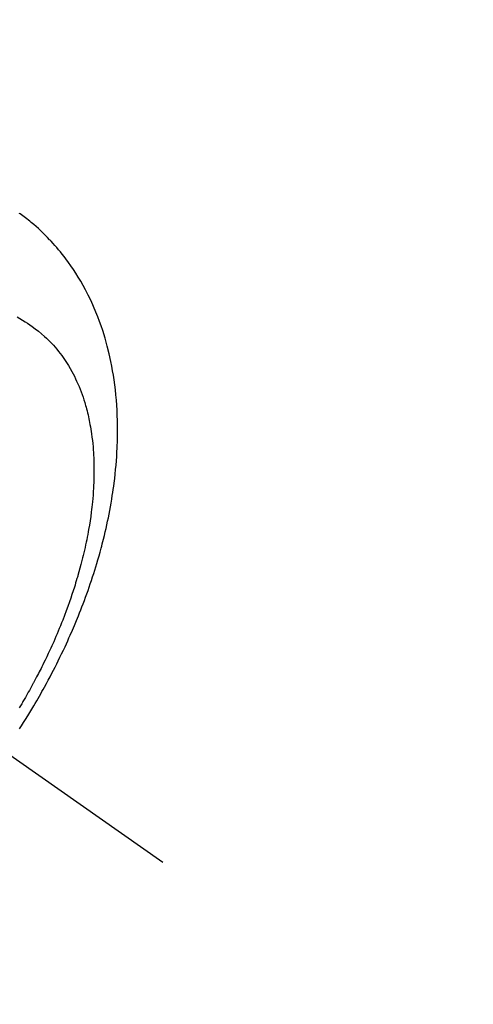
# Model space of a CAD drawing. Extents: x 55896 to 82369, y -25 to 8845.
# Drawn here: x 71474 to 71497, y 7120 to 7170 of the extents above; entities that cross this region are included whole.
import ezdxf

# ---------------------------------------------------------------- set-up
doc = ezdxf.new("R2010")
doc.units = 0
doc.header["$LTSCALE"] = 50
doc.header["$MEASUREMENT"] = 0
doc.linetypes.add('CENTER2', pattern=[1.125, 0.75, -0.125, 0.125, -0.125])
doc.linetypes.add('HIDDEN', pattern=[0.375, 0.25, -0.125])
doc.layers.get('0').update_dxf_attribs({"linetype": 'CONTINUOUS'})
doc.layers.get('DEFPOINTS').update_dxf_attribs({"color": 146, "linetype": 'CONTINUOUS'})
doc.layers.add('150-機器', color=8, linetype='CONTINUOUS')
doc.layers.add('166-寸法B', color=11, linetype='CONTINUOUS')
doc.styles.add('KH001', font='txt')
doc.dimstyles.new('KH1xx030', dxfattribs={"dimscale": 30, "dimtxt": 2, "dimasz": 0.6, "dimexe": 0.3, "dimexo": 1.2, "dimgap": 0.5, "dimtad": 3, "dimdec": 1, "dimdsep": 46, "dimlunit": 6, "dimtxsty": 'KH001', "dimblk": 'DOT', "dimcen": 1, "dimdle": 1, "dimclrd": 256, "dimclre": 256, "dimclrt": 256, "dimadec": 0, "dimazin": 0, "dimtfac": 1, "dimtdec": 1, "dimtix": 1, "dimtmove": 2, "dimatfit": 3, "dimldrblk": 'CLOSEDBLANK', "dimfxl": 1, "dimtolj": 1, "dimtzin": 0, "dimlwd": -1, "dimlwe": -1, "dimarcsym": 0})

# ---------------------------------------------------------------- blocks, each defined once
blk = doc.blocks.new('_Dot')
at = {"color": 0, "linetype": 'ByBlock', "lineweight": -2}
blk.add_line((-0.5, 0), (-1, 0), dxfattribs=at)
at = {"color": 0, "linetype": 'ByBlock', "const_width": 0.5}
blk.add_lwpolyline([(-0.25, 0, 1), (0.25, 0, 1)], format="xyb", close=True, dxfattribs=at)
blk = doc.blocks.new('*D95')
at = {"layer": '166-寸法B', "transparency": 16777216}
for p, q in [((71599.285, 7367.418), (71599.285, 7548.613)), ((71441.213, 7367.418), (71608.285, 7367.418)), ((71599.285, 7110.418), (71599.285, 7349.418)), ((71441.213, 7092.418), (71608.285, 7092.418))]:
    blk.add_line(p, q, dxfattribs=at)
at = {"layer": 'DEFPOINTS', "color": 0, "transparency": 16777216}
for p in [(71405.213, 7367.418), (71599.285, 7367.418), (71405.213, 7092.418)]:
    blk.add_point(p, dxfattribs=at)
at = {"layer": '166-寸法B', "transparency": 16777216, "xscale": 18, "yscale": 18, "zscale": 18}
for p, rotation in [((71599.285, 7367.418), 90), ((71599.285, 7092.418), 270)]:
    blk.add_blockref('_Dot', p, dxfattribs=dict(at, rotation=rotation))
at = {"layer": '166-寸法B', "transparency": 16777216, "insert": (71554.285, 7479.253), "char_height": 60, "attachment_point": 5, "rotation": 90, "style": 'KH001'}
blk.add_mtext('\\A1;275', dxfattribs=at)
blk = doc.blocks.new('_ClosedBlank')
at = {"color": 0, "linetype": 'ByBlock', "lineweight": -2}
for p, q in [((-1, 0.1667), (0, 0)), ((-1, 0.1667), (-1, -0.1667)), ((0, 0), (-1, -0.1667))]:
    blk.add_line(p, q, dxfattribs=at)
blk = doc.blocks.new('F402_H')
at = {"layer": '150-機器', "color": 13, "linetype": 'CENTER2'}
blk.add_line((0, 0), (-244.018, -170.863), dxfattribs=at)
at = {"layer": '150-機器', "color": 13, "linetype": 'HIDDEN'}
for points in [[(-236.686, -164.058), (-236.789, -163.897), (-236.892, -163.735), (-236.994, -163.572), (-237.1, -163.399), (-237.206, -163.226), (-237.311, -163.052), (-237.415, -162.878), (-237.488, -162.754), (-237.56, -162.631), (-237.632, -162.507), (-237.703, -162.383), (-237.768, -162.269), (-237.832, -162.155), (-237.896, -162.04), (-237.959, -161.925), (-238.056, -161.748), (-238.152, -161.571), (-238.246, -161.393), (-238.34, -161.214), (-238.422, -161.057), (-238.503, -160.899), (-238.583, -160.741), (-238.662, -160.583), (-238.75, -160.403), (-238.838, -160.223), (-238.924, -160.042), (-239.009, -159.861), (-239.078, -159.712), (-239.146, -159.563), (-239.213, -159.414), (-239.28, -159.264), (-239.387, -159.019), (-239.492, -158.773), (-239.595, -158.527), (-239.697, -158.279), (-239.757, -158.129), (-239.816, -157.979), (-239.875, -157.828), (-239.933, -157.677), (-239.998, -157.506), (-240.061, -157.334), (-240.124, -157.161), (-240.185, -156.988), (-240.245, -156.817), (-240.304, -156.644), (-240.363, -156.472), (-240.42, -156.299), (-240.475, -156.127), (-240.53, -155.955), (-240.583, -155.783), (-240.635, -155.61), (-240.693, -155.417), (-240.748, -155.223), (-240.803, -155.029), (-240.855, -154.835), (-240.887, -154.717), (-240.917, -154.599), (-240.948, -154.48), (-240.977, -154.362), (-241.022, -154.18), (-241.065, -153.998), (-241.107, -153.815), (-241.148, -153.633), (-241.187, -153.451), (-241.225, -153.27), (-241.262, -153.089), (-241.297, -152.907), (-241.333, -152.716), (-241.366, -152.524), (-241.399, -152.333), (-241.429, -152.141), (-241.454, -151.982), (-241.477, -151.823), (-241.499, -151.664), (-241.52, -151.505), (-241.549, -151.275), (-241.575, -151.044), (-241.599, -150.812), (-241.621, -150.581), (-241.638, -150.362), (-241.654, -150.144), (-241.667, -149.925), (-241.678, -149.706), (-241.684, -149.572), (-241.689, -149.437), (-241.693, -149.303), (-241.696, -149.169), (-241.699, -148.954), (-241.699, -148.739), (-241.697, -148.525), (-241.693, -148.31), (-241.684, -148.047), (-241.672, -147.784), (-241.656, -147.522), (-241.636, -147.26), (-241.613, -147.002), (-241.586, -146.744), (-241.555, -146.487), (-241.52, -146.23), (-241.484, -145.996), (-241.445, -145.762), (-241.402, -145.53), (-241.356, -145.298), (-241.267, -144.898), (-241.169, -144.502), (-241.059, -144.108), (-240.938, -143.717), (-240.858, -143.479), (-240.774, -143.243), (-240.685, -143.009), (-240.592, -142.776), (-240.469, -142.485), (-240.339, -142.197), (-240.201, -141.913), (-240.057, -141.632), (-239.938, -141.414), (-239.815, -141.198), (-239.688, -140.986), (-239.556, -140.776), (-239.436, -140.592), (-239.313, -140.412), (-239.186, -140.233), (-239.057, -140.057), (-238.965, -139.936), (-238.871, -139.817), (-238.776, -139.699), (-238.679, -139.582), (-238.586, -139.473), (-238.492, -139.366), (-238.397, -139.26), (-238.3, -139.155), (-238.281, -139.134), (-238.262, -139.114), (-238.242, -139.093), (-238.223, -139.073), (-238.111, -138.956), (-237.997, -138.842), (-237.882, -138.728), (-237.766, -138.616), (-237.648, -138.506), (-237.528, -138.398), (-237.407, -138.292), (-237.284, -138.189), (-237.21, -138.128), (-237.136, -138.069), (-237.061, -138.011), (-236.986, -137.953), (-236.917, -137.902), (-236.849, -137.852), (-236.779, -137.802), (-236.71, -137.753), (-236.671, -137.726)], [(-236.567, -143.011), (-236.705, -143.097), (-236.841, -143.183), (-236.964, -143.262), (-237.086, -143.342), (-237.207, -143.424), (-237.327, -143.507), (-237.491, -143.625), (-237.652, -143.748), (-237.809, -143.876), (-237.962, -144.008), (-238.055, -144.093), (-238.147, -144.18), (-238.236, -144.27), (-238.324, -144.361), (-238.416, -144.461), (-238.507, -144.564), (-238.595, -144.668), (-238.682, -144.775), (-238.762, -144.877), (-238.84, -144.981), (-238.916, -145.086), (-238.989, -145.192), (-239.089, -145.342), (-239.184, -145.495), (-239.275, -145.65), (-239.363, -145.807), (-239.427, -145.927), (-239.488, -146.048), (-239.548, -146.17), (-239.605, -146.293), (-239.666, -146.43), (-239.725, -146.567), (-239.78, -146.706), (-239.834, -146.845), (-239.883, -146.98), (-239.93, -147.115), (-239.974, -147.252), (-240.017, -147.389), (-240.041, -147.469), (-240.064, -147.549), (-240.087, -147.629), (-240.109, -147.71), (-240.135, -147.812), (-240.161, -147.916), (-240.186, -148.019), (-240.209, -148.122), (-240.23, -148.218), (-240.25, -148.313), (-240.269, -148.408), (-240.287, -148.504), (-240.308, -148.624), (-240.328, -148.743), (-240.347, -148.863), (-240.365, -148.984), (-240.387, -149.152), (-240.408, -149.32), (-240.426, -149.489), (-240.442, -149.658), (-240.453, -149.797), (-240.462, -149.937), (-240.471, -150.076), (-240.477, -150.216), (-240.483, -150.37), (-240.488, -150.525), (-240.49, -150.679), (-240.491, -150.834), (-240.491, -150.98), (-240.489, -151.126), (-240.486, -151.273), (-240.481, -151.419), (-240.478, -151.505), (-240.474, -151.592), (-240.47, -151.679), (-240.465, -151.765), (-240.454, -151.941), (-240.441, -152.117), (-240.426, -152.293), (-240.409, -152.469), (-240.396, -152.597), (-240.382, -152.725), (-240.367, -152.853), (-240.351, -152.981), (-240.322, -153.203), (-240.29, -153.424), (-240.255, -153.645), (-240.218, -153.866), (-240.194, -153.998), (-240.17, -154.13), (-240.145, -154.262), (-240.119, -154.394), (-240.091, -154.527), (-240.063, -154.66), (-240.034, -154.793), (-240.004, -154.926), (-239.973, -155.061), (-239.941, -155.195), (-239.908, -155.329), (-239.875, -155.464), (-239.826, -155.654), (-239.775, -155.844), (-239.723, -156.033), (-239.669, -156.222), (-239.657, -156.263), (-239.645, -156.303), (-239.633, -156.344), (-239.62, -156.385), (-239.587, -156.494), (-239.554, -156.603), (-239.521, -156.712), (-239.487, -156.821), (-239.426, -157.009), (-239.365, -157.196), (-239.301, -157.383), (-239.236, -157.57), (-239.153, -157.803), (-239.068, -158.035), (-238.98, -158.267), (-238.891, -158.498), (-238.834, -158.642), (-238.776, -158.786), (-238.717, -158.929), (-238.658, -159.073), (-238.602, -159.205), (-238.545, -159.338), (-238.487, -159.471), (-238.429, -159.603), (-238.38, -159.713), (-238.33, -159.824), (-238.28, -159.935), (-238.229, -160.045), (-238.152, -160.21), (-238.073, -160.375), (-237.994, -160.54), (-237.913, -160.704), (-237.87, -160.792), (-237.826, -160.88), (-237.782, -160.968), (-237.738, -161.056), (-237.693, -161.143), (-237.648, -161.231), (-237.603, -161.318), (-237.557, -161.406), (-237.523, -161.471), (-237.488, -161.537), (-237.453, -161.602), (-237.418, -161.667), (-237.401, -161.699), (-237.384, -161.73), (-237.367, -161.762), (-237.35, -161.793), (-237.295, -161.892), (-237.241, -161.991), (-237.186, -162.09), (-237.131, -162.188), (-237.094, -162.253), (-237.058, -162.318), (-237.021, -162.383), (-236.983, -162.448), (-236.952, -162.501), (-236.921, -162.555), (-236.89, -162.609), (-236.859, -162.662), (-236.827, -162.716), (-236.796, -162.77), (-236.764, -162.824), (-236.733, -162.877), (-236.701, -162.931), (-236.668, -162.984)]]:
    blk.add_lwpolyline(points, dxfattribs=at)

msp = doc.modelspace()

# ---------------------------------------------------------------- block references
at = {"layer": '150-機器', "xscale": -1}
msp.add_blockref('F402_H', (71236.886, 7297.628), dxfattribs=at)

# ---------------------------------------------------------------- dimensions: what is measured, and where the dimension line sits
at = {"layer": '166-寸法B'}
dim = msp.add_linear_dim(base=(71599.285, 7367.418), p1=(71405.213, 7092.418), p2=(71405.213, 7367.418), angle=90, dimstyle='KH1xx030', override={"dimtmove": 1}, dxfattribs=at)
dim.commit()
dim.dimension.update_dxf_attribs({"geometry": '*D95', "text_midpoint": (71549.554, 7479.253), "dimtype": 128})

doc.saveas('drawing.dxf')
